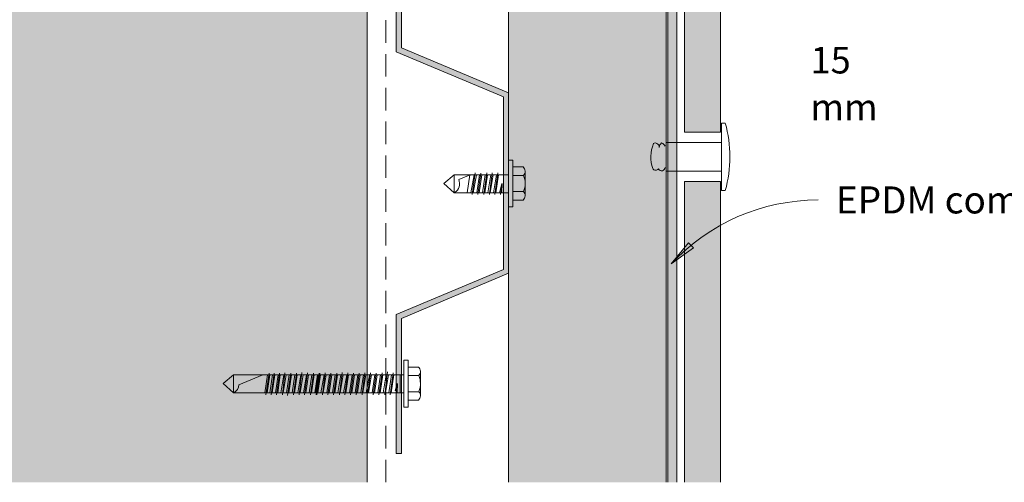
# Model space of a CAD drawing. Units: millimetres. Extents: x 126 to 11016, y 88 to 8250.
# Drawn here: x 3785 to 4003, y 3261 to 3363 of the extents above; entities that cross this region are included whole.
import ezdxf

# ---------------------------------------------------------------- set-up
doc = ezdxf.new("R2010")
doc.units = ezdxf.units.MM
doc.linetypes.add('Dash - 05mm', pattern=[7.5, 5, -2.5])
for name, color, linetype, lineweight in [('Annotation', 255, 'Continuous', 9), ('EQUITONE & Fixings', 253, 'Continuous', 9), ('flexible air barrier (pliable membrane) & tape', 140, 'Continuous', 9), ('Gasket & sealant & foam tapes', 141, 'Continuous', 9), ('Structure', 7, 'Continuous', 9)]:
    doc.layers.add(name, color=color, linetype=linetype, lineweight=lineweight)
doc.layers.add('Subframing', color=254, linetype='Continuous', lineweight=9, transparency=0.08)
doc.styles.add('Arial', font='arial.ttf', dxfattribs={"width": 0.85, "height": 5.901198})
doc.styles.add('Conduit ITC Light_1', font='txt', dxfattribs={"height": 6})
doc.dimstyles.new('1_Annotation', dxfattribs={"dimscale": 304.8, "dimtxt": 6, "dimasz": 0.019685, "dimexe": 0.009843, "dimexo": 0.009843, "dimgap": 0.003281, "dimtad": 3, "dimtih": 1, "dimtoh": 1, "dimdec": 0, "dimzin": 0, "dimdsep": 46, "dimtxsty": 'Arial', "dimsah": 1, "dimcen": 0.09, "dimaunit": 1, "dimadec": 4, "dimazin": 0, "dimtfac": 1, "dimtdec": 4, "dimtix": 1, "dimtmove": 2, "dimatfit": 3, "dimfxl": 1, "dimtvp": 1, "dimtolj": 1, "dimtzin": 0, "dimarcsym": 2})

# ---------------------------------------------------------------- blocks, each defined once
blk = doc.blocks.new('*D1050')
at = {"layer": 'Annotation', "color": 0, "lineweight": -2, "transparency": 16777216}
for p, q in [((3955.63, 3379.74), (3955.63, 3368.09)), ((3940.15, 3372.33), (3940.15, 3368.09)), ((3946.15, 3371.09), (3949.63, 3371.09))]:
    blk.add_line(p, q, dxfattribs=at)
at = {"layer": 'Annotation', "color": 0, "transparency": 16777216}
for points in [[(3946.15, 3372.09), (3946.15, 3370.09), (3940.15, 3371.09)], [(3949.63, 3372.09), (3949.63, 3370.09), (3955.63, 3371.09)]]:
    blk.add_solid(points, dxfattribs=at)
at = {"layer": 'Defpoints', "color": 0, "transparency": 16777216}
for p in [(3955.63, 3382.74), (3940.15, 3375.33), (3955.63, 3371.09)]:
    blk.add_point(p, dxfattribs=at)
at = {"layer": 'Annotation', "color": 0, "lineweight": 9, "transparency": 16777216, "insert": (3960.13, 3357.39), "char_height": 5.901, "width": 25.0558, "attachment_point": 1, "line_spacing_factor": 1.059891, "style": 'Arial'}
blk.add_mtext('\\A1;15 mm', dxfattribs=at)

msp = doc.modelspace()

# ---------------------------------------------------------------- hatches: boundary and pattern name
at = {"layer": 'Annotation', "lineweight": 9}
msp.add_hatch(color=250, dxfattribs=at).paths.add_polyline_path([(3929.23, 3309.24), (3934.14, 3312.78), (3933.06, 3313.93)], flags=0)
at = {"layer": 'EQUITONE & Fixings', "lineweight": 9}
h = msp.add_hatch(color=253, dxfattribs=at)
h.paths.add_polyline_path([(3932.15, 3260.81), (3940.15, 3260.81), (3940.15, 3327.5), (3932.15, 3327.5)], flags=0)
h.paths.add_polyline_path([(3932.15, 3338.5), (3940.15, 3338.5), (3940.15, 3423.41), (3932.15, 3423.41), (3932.15, 3395.46)], flags=0)
at = {"layer": 'Gasket & sealant & foam tapes', "lineweight": 9}
msp.add_hatch(color=37, dxfattribs=at).paths.add_polyline_path([(3930.48, 3260.81), (3930.48, 3423.4), (3928.48, 3423.4), (3928.48, 3260.81)], flags=0)
at = {"layer": 'Structure', "lineweight": 9}
msp.add_hatch(color=254, dxfattribs=at).paths.add_polyline_path([(3861.77, 3260.81), (3861.77, 3426.93), (3861.75, 3427.12), (3861.55, 3427.59), (3861.24, 3428), (3860.83, 3428.32), (3860.35, 3428.52), (3859.84, 3428.58), (3755.92, 3428.58), (3755.4, 3428.52), (3754.91, 3428.32), (3754.5, 3428), (3754.18, 3427.58), (3753.98, 3427.1), (3753.91, 3426.58), (3753.79, 3374.91), (3753.79, 3260.81), (3753.91, 3260.81)], flags=0)
at = {"layer": 'Subframing', "lineweight": 9}
for points in [[(3893.15, 3260.81), (3928.1, 3260.81), (3928.1, 3423.4), (3893.1, 3423.4), (3893.1, 3260.81)], [(3869.35, 3267.2), (3869.35, 3297.17), (3893.1, 3307.17), (3893.1, 3347.18), (3869.35, 3357.16), (3869.35, 3387.13), (3868.2, 3387.13), (3868.2, 3356.3), (3892, 3346.3), (3892, 3308.03), (3868.2, 3298.03), (3868.2, 3267.2)]]:
    msp.add_hatch(color=254, dxfattribs=at).paths.add_polyline_path(points, flags=0)

# ---------------------------------------------------------------- linework, layer by layer
at = {"layer": 'Annotation', "color": 250, "lineweight": 9}
for p, q in [((3933.06, 3313.93), (3929.23, 3309.24)), ((3929.23, 3309.24), (3934.14, 3312.78)), ((3934.14, 3312.78), (3933.06, 3313.93))]:
    msp.add_line(p, q, dxfattribs=at)
msp.add_arc((3961.8, 3278.96), 44.48, 90, 137.0881, dxfattribs=at)
at = {"layer": 'EQUITONE & Fixings', "lineweight": 9}
for p, q in [((3932.15, 3423.41), (3932.15, 3338.5)), ((3940.15, 3338.5), (3940.15, 3423.41)), ((3940.4, 3340.5), (3940.4, 3325.5)), ((3940.4, 3340.5), (3941.22, 3340.5)), ((3932.15, 3338.5), (3940.15, 3338.5)), ((3928.1, 3336.2), (3940.4, 3336.2)), ((3928.1, 3336.2), (3928.1, 3329.8)), ((3940.4, 3329.8), (3928.1, 3329.8)), ((3940.15, 3327.5), (3932.15, 3327.5)), ((3932.15, 3327.5), (3932.15, 3260.81)), ((3940.15, 3260.81), (3940.15, 3327.5)), ((3940.4, 3325.5), (3941.22, 3325.5))]:
    msp.add_line(p, q, dxfattribs=at)
for centre, radius, start, end in [((3914.88, 3333), 27.38, 344.1031, 15.8969), ((3932.92, 3333), 8.2, 159.0993, 198.4618), ((3925.66, 3335.59), 0.523, 39.4713, 140.5287), ((3925.79, 3335.23), 0.747, 349.4857, 68.5143), ((3928.23, 3334.78), 1.73, 130.5143, 169.4857), ((3926.41, 3334.66), 1.6, 25.7118, 64.2882), ((3925.79, 3330.77), 0.747, 209.3955, 326.8221), ((3927.11, 3330.65), 0.746, 203.0129, 0)]:
    msp.add_arc(centre, radius, start, end, dxfattribs=at)
at = {"layer": 'flexible air barrier (pliable membrane) & tape', "linetype": 'Dash - 05mm', "lineweight": 9}
msp.add_line((3865.93, 3260.81), (3865.93, 3432.97), dxfattribs=at)
at = {"layer": 'Gasket & sealant & foam tapes', "lineweight": 9}
for p, q in [((3928.48, 3423.4), (3928.48, 3260.81)), ((3930.48, 3260.81), (3930.48, 3423.4))]:
    msp.add_line(p, q, dxfattribs=at)
at = {"layer": 'Structure', "lineweight": 9}
for p, q in [((3861.77, 3260.81), (3861.77, 3375.51)), ((3893.15, 3332.28), (3894.09, 3332.28)), ((3893.15, 3327.08), (3893.15, 3332.28)), ((3894.09, 3332.28), (3894.09, 3327.08)), ((3893.15, 3330.75), (3893.15, 3323.36)), ((3896.38, 3330.75), (3894.09, 3330.75)), ((3894.09, 3330.75), (3896.38, 3330.75)), ((3894.43, 3330.75), (3896.38, 3330.75)), ((3881.08, 3329.04), (3878.74, 3327.08)), ((3884.59, 3329.04), (3881.08, 3329.04)), ((3881.08, 3325.04), (3881.08, 3329.04)), ((3884.59, 3329.04), (3882.06, 3327.98)), ((3883.97, 3325.04), (3884.56, 3329.03)), ((3893.15, 3329.04), (3884.59, 3329.04)), ((3885.48, 3329.04), (3884.79, 3325.04)), ((3885.05, 3324.61), (3885.73, 3329.47)), ((3885.99, 3329.04), (3885.31, 3325.04)), ((3886.67, 3329.04), (3886.07, 3325.04)), ((3886.33, 3324.61), (3887, 3329.39)), ((3887.18, 3329.04), (3886.58, 3325.04)), ((3887.95, 3329.04), (3887.35, 3325.04)), ((3887.61, 3324.61), (3888.29, 3329.47)), ((3888.46, 3329.04), (3887.86, 3325.04)), ((3889.23, 3329.04), (3888.54, 3325.04)), ((3888.89, 3324.61), (3889.48, 3329.47)), ((3889.74, 3329.04), (3889.06, 3325.04)), ((3889.82, 3325.04), (3890.42, 3329.04)), ((3890.76, 3329.47), (3890.08, 3324.61)), ((3890.93, 3329.04), (3890.33, 3325.04)), ((3893.15, 3325.04), (3893.15, 3329.04)), ((3894.09, 3328.87), (3896.46, 3328.87)), ((3896.46, 3328.87), (3894.43, 3328.87)), ((3894.43, 3328.87), (3896.46, 3328.87)), ((3896.81, 3329.81), (3896.81, 3327.08)), ((3878.74, 3327.08), (3881.08, 3325.04)), ((3891.61, 3327.08), (3891.1, 3325.04)), ((3891.7, 3327.08), (3891.36, 3324.61)), ((3891.61, 3325.04), (3891.7, 3327.08)), ((3893.15, 3327.08), (3893.15, 3321.88)), ((3894.09, 3321.88), (3894.09, 3327.08)), ((3896.81, 3324.35), (3896.81, 3327.08)), ((3881.08, 3325.04), (3883.92, 3325.04)), ((3881.08, 3325.04), (3893.15, 3325.04)), ((3894.09, 3325.29), (3896.46, 3325.29)), ((3896.38, 3323.42), (3894.09, 3323.42)), ((3894.09, 3323.42), (3896.38, 3323.42)), ((3896.46, 3325.29), (3894.43, 3325.29)), ((3894.43, 3325.29), (3896.46, 3325.29)), ((3894.43, 3323.42), (3896.38, 3323.42)), ((3893.15, 3321.88), (3894.09, 3321.88)), ((3869.91, 3287.89), (3870.85, 3287.89)), ((3869.91, 3282.69), (3869.91, 3287.89)), ((3870.85, 3287.89), (3870.85, 3282.69)), ((3873.14, 3286.36), (3870.85, 3286.36)), ((3870.85, 3286.36), (3873.14, 3286.36)), ((3871.19, 3286.36), (3873.14, 3286.36)), ((3832.12, 3284.65), (3829.78, 3282.69)), ((3838.6, 3284.65), (3832.12, 3284.65)), ((3832.12, 3280.65), (3832.12, 3284.65)), ((3838.6, 3284.65), (3833.31, 3282.43)), ((3838.6, 3284.65), (3867.7, 3284.65)), ((3839.64, 3284.65), (3839.04, 3280.65)), ((3839.98, 3285), (3839.3, 3280.21)), ((3840.13, 3284.65), (3839.55, 3280.65)), ((3840.77, 3284.65), (3840.17, 3280.65)), ((3841.11, 3285), (3840.43, 3280.21)), ((3841.26, 3284.65), (3840.69, 3280.65)), ((3841.99, 3284.65), (3841.39, 3280.65)), ((3842.33, 3285), (3841.65, 3280.21)), ((3842.48, 3284.65), (3841.9, 3280.65)), ((3842.58, 3280.65), (3843.27, 3284.65)), ((3842.93, 3280.22), (3843.52, 3285.08)), ((3843.78, 3284.65), (3843.1, 3280.65)), ((3843.86, 3280.65), (3844.46, 3284.65)), ((3844.8, 3285), (3844.1, 3280.07)), ((3844.38, 3280.65), (3844.97, 3284.65)), ((3845.74, 3284.65), (3845.14, 3280.65)), ((3845.4, 3280.22), (3846.08, 3285)), ((3846.25, 3284.65), (3845.65, 3280.65)), ((3847.02, 3284.65), (3846.34, 3280.65)), ((3846.68, 3280.22), (3847.28, 3285.14)), ((3847.53, 3284.65), (3846.85, 3280.65)), ((3848.3, 3284.65), (3847.61, 3280.65)), ((3847.87, 3280.22), (3848.55, 3285.06)), ((3848.72, 3284.65), (3848.13, 3280.65)), ((3849.49, 3284.65), (3848.89, 3280.65)), ((3849.82, 3285.03), (3849.15, 3280.22)), ((3849.4, 3280.65), (3850, 3284.65)), ((3850.77, 3284.65), (3850.17, 3280.65)), ((3850.9, 3284.65), (3850.31, 3280.65)), ((3850.43, 3280.22), (3851.1, 3285.01)), ((3851.24, 3285), (3850.56, 3280.21)), ((3851.28, 3284.65), (3850.68, 3280.65)), ((3851.39, 3284.65), (3850.82, 3280.65)), ((3851.5, 3280.65), (3852.18, 3284.65)), ((3851.84, 3280.22), (3852.44, 3285.08)), ((3852.69, 3284.65), (3852.01, 3280.65)), ((3852.78, 3280.65), (3853.37, 3284.65)), ((3853.72, 3285), (3853.03, 3280.22)), ((3853.29, 3280.65), (3853.89, 3284.65)), ((3854.65, 3284.65), (3854.06, 3280.65)), ((3854.31, 3280.22), (3854.99, 3285)), ((3855.16, 3284.65), (3854.57, 3280.65)), ((3855.93, 3284.65), (3855.25, 3280.65)), ((3855.59, 3280.22), (3856.19, 3285.14)), ((3856.44, 3284.65), (3855.76, 3280.65)), ((3857.21, 3284.65), (3856.53, 3280.65)), ((3856.78, 3280.22), (3857.46, 3285.06)), ((3857.64, 3284.65), (3857.04, 3280.65)), ((3858.4, 3284.65), (3857.81, 3280.65)), ((3858.74, 3285.03), (3858.06, 3280.22)), ((3858.32, 3280.65), (3858.92, 3284.65)), ((3859.68, 3284.65), (3859.09, 3280.65)), ((3859.34, 3280.22), (3860.01, 3285.01)), ((3860.19, 3284.65), (3859.6, 3280.65)), ((3860.36, 3280.65), (3860.96, 3284.65)), ((3860.62, 3280.22), (3861.22, 3285.1)), ((3861.47, 3284.65), (3860.79, 3280.65)), ((3862.24, 3284.65), (3861.56, 3280.65)), ((3861.87, 3280.65), (3862.5, 3285.08)), ((3862.75, 3284.65), (3862.07, 3280.65)), ((3863.43, 3284.65), (3862.84, 3280.65)), ((3863.09, 3280.22), (3863.76, 3285.01)), ((3863.95, 3284.65), (3863.35, 3280.65)), ((3864.71, 3284.65), (3864.12, 3280.65)), ((3864.37, 3280.22), (3865.05, 3285.08)), ((3865.22, 3284.65), (3864.63, 3280.65)), ((3865.99, 3284.65), (3865.31, 3280.65)), ((3865.65, 3280.22), (3866.28, 3285.34)), ((3866.5, 3284.65), (3865.82, 3280.65)), ((3866.59, 3280.65), (3867.18, 3284.65)), ((3867.53, 3285.08), (3866.84, 3280.19)), ((3867.7, 3284.65), (3867.1, 3280.65)), ((3869.91, 3284.65), (3867.7, 3284.65)), ((3869.06, 3280.65), (3869.06, 3284.65)), ((3870.85, 3284.48), (3873.23, 3284.48)), ((3873.23, 3284.48), (3871.19, 3284.48)), ((3871.19, 3284.48), (3873.23, 3284.48)), ((3873.58, 3285.42), (3873.58, 3282.82)), ((3829.78, 3282.69), (3832.12, 3280.65)), ((3868.38, 3282.69), (3867.98, 3281.11)), ((3868.46, 3282.69), (3868.18, 3280.65)), ((3868.38, 3280.65), (3868.46, 3282.69)), ((3869.91, 3282.69), (3869.91, 3277.49)), ((3870.85, 3277.49), (3870.85, 3282.69)), ((3873.58, 3279.97), (3873.58, 3282.82)), ((3832.12, 3280.65), (3838.01, 3280.65)), ((3832.12, 3280.65), (3868.38, 3280.65)), ((3869.91, 3280.65), (3868.38, 3280.65)), ((3870.85, 3280.9), (3873.23, 3280.9)), ((3873.23, 3280.9), (3871.4, 3280.9)), ((3871.4, 3280.9), (3873.23, 3280.9)), ((3869.91, 3277.49), (3870.85, 3277.49)), ((3873.14, 3279.03), (3870.85, 3279.03)), ((3870.85, 3279.03), (3873.14, 3279.03)), ((3871.08, 3279.03), (3873.14, 3279.03))]:
    msp.add_line(p, q, dxfattribs=at)
for centre, radius, start, end in [((3895.49, 3329.77), 1.32, 317.3564, 47.898), ((3895.49, 3329.77), 1.32, 317.3564, 47.898), ((3880.01, 3327.04), 2.26, 299.1678, 24.6922), ((3891.91, 3327.04), 4.9, 0.4982, 21.9554), ((3891.91, 3327.12), 4.9, 338.0446, 359.5018), ((3895.49, 3324.4), 1.32, 312.102, 42.6436), ((3895.49, 3324.4), 1.32, 312.102, 42.6436), ((3872.26, 3285.38), 1.32, 317.3564, 47.898), ((3872.26, 3285.38), 1.32, 317.3564, 47.898), ((3868.68, 3282.65), 4.9, 0.9684, 21.9554), ((3831.06, 3282.65), 2.26, 299.1678, 354.4746), ((3868.68, 3282.74), 4.9, 338.0446, 0.9684), ((3872.26, 3280.01), 1.32, 312.102, 42.6436), ((3872.26, 3280.01), 1.32, 312.102, 42.6436)]:
    msp.add_arc(centre, radius, start, end, dxfattribs=at)
at = {"layer": 'Subframing', "lineweight": 9}
for p, q in [((3893.1, 3423.4), (3893.1, 3260.81)), ((3928.1, 3260.81), (3928.1, 3423.4)), ((3868.2, 3387.13), (3868.2, 3356.3)), ((3869.35, 3357.16), (3869.35, 3387.13)), ((3868.2, 3356.3), (3892, 3346.3)), ((3893.15, 3347.16), (3869.35, 3357.16)), ((3892, 3346.3), (3892, 3308.03)), ((3893.15, 3307.17), (3893.15, 3347.16)), ((3892, 3308.03), (3868.2, 3298.03)), ((3869.35, 3297.17), (3893.15, 3307.17)), ((3868.2, 3298.03), (3868.2, 3267.2)), ((3869.35, 3267.2), (3869.35, 3297.17)), ((3868.2, 3267.2), (3869.35, 3267.2))]:
    msp.add_line(p, q, dxfattribs=at)

# ---------------------------------------------------------------- texts
at = {"layer": 'Annotation', "color": 7, "lineweight": 9, "insert": (3965.8, 3326.44), "char_height": 6, "width": 117.0464, "attachment_point": 1, "style": 'Conduit ITC Light_1'}
msp.add_mtext('EPDM compressible gasket', dxfattribs=at)

# ---------------------------------------------------------------- dimensions: what is measured, and where the dimension line sits
at = {"layer": 'Annotation', "lineweight": 9}
dim = msp.add_linear_dim(base=(3955.63, 3371.09), p1=(3940.15, 3375.33), p2=(3955.63, 3382.74), dimstyle='1_Annotation', override={"dimpost": '<> mm', "dimfxl": 17.163699}, dxfattribs=at)
dim.commit()
dim.dimension.update_dxf_attribs({"geometry": '*D1050', "text_midpoint": (3972.66, 3353.46), "dimtype": 160})

doc.saveas('drawing.dxf')
